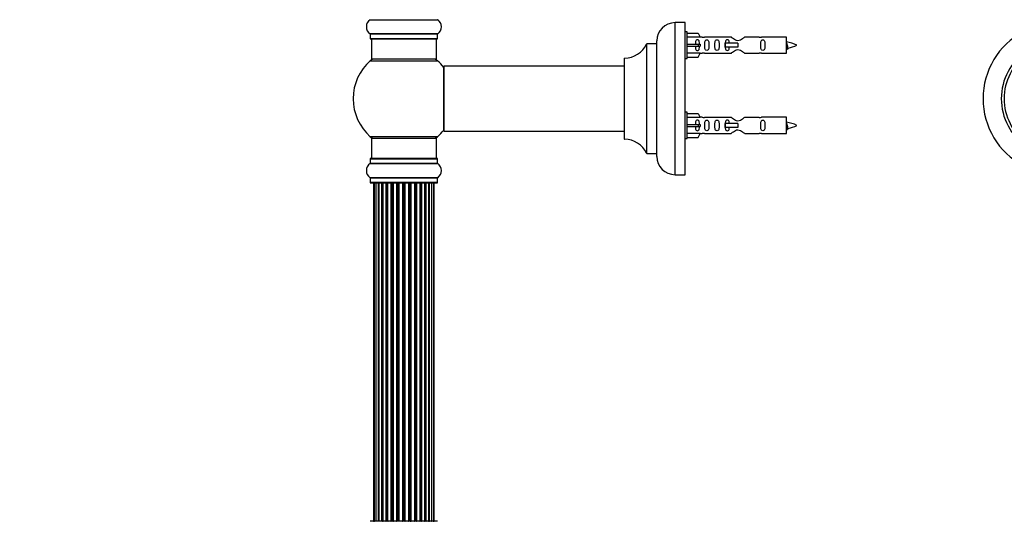
# Model space of a CAD drawing. Units: millimetres. Extents: x 0 to 1474, y 0 to 3459.
# Drawn here: x 0 to 485, y 2117 to 2365 of the extents above; entities that cross this region are included whole.
import ezdxf
from ezdxf import colors
from ezdxf.entities.mleader import LeaderData, LeaderLine
from ezdxf.math import Vec2, Vec3

# ---------------------------------------------------------------- set-up
doc = ezdxf.new("R2010")
doc.units = ezdxf.units.MM
for name, color, linetype in [('DV1_Défaut', 7, 'Continuous'), ('DV4_Défaut', 7, 'Continuous'), ('Défaut', 7, 'Continuous')]:
    doc.layers.add(name, color=color, linetype=linetype)

# ---------------------------------------------------------------- blocks, each defined once
blk = doc.blocks.new('_DOT')
at = {"color": 0}
blk.add_line((0, 0), (-1, 0), dxfattribs=at)
at = {"color": 0, "const_width": 0.333}
blk.add_lwpolyline([(-0.1665, 0, 1), (0.1665, 0, 1)], format="xyb", close=True, dxfattribs=at)
blk = doc.blocks.new('SE')
at = {"layer": 'DV1_Défaut', "color": 7, "linetype": 'Continuous'}
for radius, start, end in [(37.5, 118.1976, 241.8024), (28.5, 124.1529, 235.8471), (27.1, 126.1858, 233.8142)]:
    blk.add_arc((512.29, 2325.99), radius, start, end, dxfattribs=at)
blk = doc.blocks.new('SE3')
at = {"layer": 'DV4_Défaut', "color": 7, "linetype": 'Continuous'}
for p, q in [((172.66, 2364.96), (206.04, 2364.96)), ((323, 2288.49), (323, 2363.49)), ((328, 2363.49), (323, 2363.49)), ((328, 2288.49), (328, 2363.49)), ((329, 2358.89), (328, 2358.89)), ((329, 2345.89), (329, 2358.89)), ((206.04, 2358.02), (172.66, 2358.02)), ((172.7, 2357.94), (206, 2357.94)), ((172.7, 2357.94), (172.7, 2355.59)), ((206, 2355.59), (172.7, 2355.59)), ((172.8, 2355.49), (205.9, 2355.49)), ((173.35, 2355.49), (173.35, 2345.49)), ((205.35, 2345.49), (205.35, 2355.49)), ((206, 2355.59), (206, 2357.94)), ((314, 2297.49), (314, 2354.49)), ((329, 2358.27), (334.33, 2358.27)), ((335.38, 2356.36), (329, 2356.36)), ((334.33, 2358.27), (335.38, 2356.36)), ((336.41, 2356.39), (335.36, 2356.39)), ((350.65, 2356.38), (337.48, 2356.38)), ((364.53, 2356.38), (357.35, 2356.38)), ((378, 2356.39), (365.59, 2356.39)), ((378, 2348.39), (378, 2356.39)), ((308.98, 2352.93), (308.98, 2299.05)), ((309.07, 2298.99), (309.07, 2352.99)), ((313.9, 2352.99), (309.07, 2352.99)), ((313.9, 2352.99), (313.9, 2298.99)), ((329, 2352.89), (334.33, 2352.89)), ((329, 2351.89), (334.33, 2351.89)), ((334.33, 2352.89), (334.33, 2351.89)), ((334.33, 2352.89), (335.38, 2352.89)), ((334.33, 2351.89), (335.38, 2351.89)), ((347.71, 2353.39), (347.54, 2353.39)), ((347.54, 2353.39), (347.54, 2351.39)), ((347.71, 2351.39), (347.54, 2351.39)), ((354, 2353.39), (347.71, 2353.39)), ((347.71, 2353.39), (347.71, 2351.39)), ((354, 2351.39), (347.71, 2351.39)), ((354, 2353.39), (354, 2352.39)), ((354, 2352.39), (354, 2351.39)), ((172.82, 2344.74), (205.89, 2344.74)), ((205.35, 2345.49), (173.35, 2345.49)), ((298, 2345.89), (298, 2306.09)), ((298.1, 2305.99), (298.1, 2345.99)), ((328, 2345.89), (329, 2345.89)), ((335.38, 2348.42), (329, 2348.42)), ((329, 2346.51), (334.33, 2346.51)), ((334.33, 2346.51), (335.38, 2348.42)), ((335.36, 2348.39), (336.41, 2348.39)), ((337.48, 2348.41), (350.65, 2348.41)), ((357.35, 2348.41), (364.53, 2348.41)), ((365.59, 2348.39), (378, 2348.39)), ((209, 2341.89), (209, 2310.09)), ((209.1, 2309.99), (209.1, 2341.99)), ((298, 2341.99), (209.1, 2341.99)), ((329, 2319.29), (328, 2319.29)), ((329, 2306.29), (329, 2319.29)), ((329, 2318.67), (334.33, 2318.67)), ((335.38, 2316.76), (329, 2316.76)), ((334.33, 2318.67), (335.38, 2316.76)), ((336.41, 2316.79), (335.36, 2316.79)), ((350.65, 2316.78), (337.48, 2316.78)), ((364.53, 2316.78), (357.35, 2316.78)), ((378, 2316.79), (365.59, 2316.79)), ((378, 2308.79), (378, 2316.79)), ((209.1, 2309.99), (221.25, 2309.99)), ((221.25, 2309.99), (224.75, 2309.99)), ((224.75, 2309.99), (298, 2309.99)), ((329, 2313.29), (334.33, 2313.29)), ((329, 2312.29), (334.33, 2312.29)), ((334.33, 2313.29), (334.33, 2312.29)), ((334.33, 2313.29), (335.38, 2313.29)), ((334.33, 2312.29), (335.38, 2312.29)), ((347.71, 2313.79), (347.54, 2313.79)), ((347.54, 2313.79), (347.54, 2311.79)), ((347.71, 2311.79), (347.54, 2311.79)), ((354, 2313.79), (347.71, 2313.79)), ((347.71, 2313.79), (347.71, 2311.79)), ((354, 2311.79), (347.71, 2311.79)), ((354, 2313.79), (354, 2312.79)), ((354, 2312.79), (354, 2311.79)), ((205.89, 2307.24), (172.82, 2307.24)), ((173.35, 2306.49), (205.35, 2306.49)), ((173.35, 2306.49), (173.35, 2296.49)), ((205.35, 2296.49), (205.35, 2306.49)), ((328, 2306.29), (329, 2306.29)), ((335.38, 2308.82), (329, 2308.82)), ((329, 2306.91), (334.33, 2306.91)), ((334.33, 2306.91), (335.38, 2308.82)), ((335.36, 2308.79), (336.41, 2308.79)), ((337.48, 2308.81), (350.65, 2308.81)), ((357.35, 2308.81), (364.53, 2308.81)), ((365.59, 2308.79), (378, 2308.79)), ((172.7, 2296.39), (206, 2296.39)), ((172.7, 2296.39), (172.7, 2294.04)), ((205.9, 2296.49), (172.8, 2296.49)), ((206, 2294.04), (206, 2296.39)), ((309.07, 2298.99), (313.9, 2298.99)), ((172.66, 2293.96), (206.04, 2293.96)), ((206, 2294.04), (172.7, 2294.04)), ((206.04, 2287.02), (172.66, 2287.02)), ((172.7, 2286.94), (206, 2286.94)), ((172.7, 2286.94), (172.7, 2284.59)), ((206, 2284.59), (206, 2286.94)), ((323, 2288.49), (328, 2288.49)), ((206, 2284.59), (172.7, 2284.59)), ((172.8, 2284.49), (205.9, 2284.49)), ((174.35, 2284.29), (174.66, 2284.29)), ((174.35, 2284.29), (174.35, 2117.69)), ((175.56, 2284.29), (174.66, 2284.29)), ((174.66, 2284.29), (174.66, 2117.69)), ((176.85, 2284.29), (175.56, 2284.29)), ((175.56, 2284.29), (175.56, 2117.69)), ((176.85, 2117.69), (176.85, 2284.29)), ((176.85, 2284.29), (177.03, 2284.29)), ((178.51, 2284.29), (177.03, 2284.29)), ((177.03, 2284.29), (177.03, 2117.69)), ((178.51, 2117.69), (178.51, 2284.29)), ((178.51, 2284.29), (178.76, 2284.29)), ((178.98, 2284.29), (178.76, 2284.29)), ((178.76, 2284.29), (178.76, 2117.69)), ((180.64, 2284.29), (178.98, 2284.29)), ((178.98, 2284.29), (178.98, 2117.69)), ((180.64, 2117.69), (180.64, 2284.29)), ((180.64, 2284.29), (180.89, 2284.29)), ((181.36, 2284.29), (180.89, 2284.29)), ((180.89, 2284.29), (180.89, 2117.69)), ((183.15, 2284.29), (181.35, 2284.29)), ((181.35, 2284.29), (181.35, 2117.69)), ((183.15, 2117.69), (183.15, 2284.29)), ((183.15, 2284.29), (183.39, 2284.29)), ((183.92, 2284.29), (183.39, 2284.29)), ((183.39, 2284.29), (183.39, 2117.69)), ((183.92, 2117.69), (183.92, 2284.29)), ((183.92, 2284.29), (184.03, 2284.29)), ((185.93, 2284.29), (184.03, 2284.29)), ((184.03, 2284.29), (184.03, 2117.69)), ((185.93, 2117.69), (185.93, 2284.29)), ((185.93, 2284.29), (186.16, 2284.29)), ((186.73, 2284.29), (186.16, 2284.29)), ((186.16, 2284.29), (186.16, 2117.69)), ((186.73, 2117.69), (186.73, 2284.29)), ((186.73, 2284.29), (186.89, 2284.29)), ((188.86, 2284.29), (186.89, 2284.29)), ((186.89, 2284.29), (186.89, 2117.69)), ((188.86, 2117.69), (188.86, 2284.29)), ((188.86, 2284.29), (189.06, 2284.29)), ((189.64, 2284.29), (189.06, 2284.29)), ((189.06, 2284.29), (189.06, 2117.69)), ((189.64, 2117.69), (189.64, 2284.29)), ((189.64, 2284.29), (189.84, 2284.29)), ((191.82, 2284.29), (189.84, 2284.29)), ((189.84, 2284.29), (189.84, 2117.69)), ((191.82, 2117.69), (191.82, 2284.29)), ((191.82, 2284.29), (191.98, 2284.29)), ((192.55, 2284.29), (191.98, 2284.29)), ((191.98, 2284.29), (191.98, 2117.69)), ((192.55, 2117.69), (192.55, 2284.29)), ((192.55, 2284.29), (192.77, 2284.29)), ((194.68, 2284.29), (192.77, 2284.29)), ((192.77, 2284.29), (192.77, 2117.69)), ((194.68, 2284.29), (194.78, 2284.29)), ((194.68, 2117.69), (194.68, 2284.29)), ((195.31, 2284.29), (194.78, 2284.29)), ((194.78, 2284.29), (194.78, 2117.69)), ((195.31, 2117.69), (195.31, 2284.29)), ((195.31, 2284.29), (195.56, 2284.29)), ((197.35, 2284.29), (195.56, 2284.29)), ((195.56, 2284.29), (195.56, 2117.69)), ((197.81, 2284.29), (197.34, 2284.29)), ((197.35, 2117.69), (197.35, 2284.29)), ((197.81, 2117.69), (197.81, 2284.29)), ((197.81, 2284.29), (198.07, 2284.29)), ((199.72, 2284.29), (198.07, 2284.29)), ((198.07, 2284.29), (198.07, 2117.69)), ((199.95, 2284.29), (199.72, 2284.29)), ((199.72, 2117.69), (199.72, 2284.29)), ((199.95, 2117.69), (199.95, 2284.29)), ((199.95, 2284.29), (200.2, 2284.29)), ((201.68, 2284.29), (200.2, 2284.29)), ((200.2, 2284.29), (200.2, 2117.69)), ((201.68, 2284.29), (201.85, 2284.29)), ((201.68, 2117.69), (201.68, 2284.29)), ((203.14, 2284.29), (201.85, 2284.29)), ((201.85, 2284.29), (201.85, 2117.69)), ((204.05, 2284.29), (203.14, 2284.29)), ((203.14, 2117.69), (203.14, 2284.29)), ((204.05, 2284.29), (204.35, 2284.29)), ((204.05, 2117.69), (204.05, 2284.29)), ((204.35, 2117.69), (204.35, 2284.29)), ((205.9, 2117.49), (172.8, 2117.49)), ((174.35, 2117.69), (174.66, 2117.69)), ((174.66, 2117.69), (175.56, 2117.69)), ((175.56, 2117.69), (176.85, 2117.69)), ((177.03, 2117.69), (176.85, 2117.69)), ((177.03, 2117.69), (178.51, 2117.69)), ((178.76, 2117.69), (178.51, 2117.69)), ((178.76, 2117.69), (178.98, 2117.69)), ((178.98, 2117.69), (180.64, 2117.69)), ((180.89, 2117.69), (180.64, 2117.69)), ((180.89, 2117.69), (181.36, 2117.69)), ((181.35, 2117.69), (183.15, 2117.69)), ((183.39, 2117.69), (183.15, 2117.69)), ((183.39, 2117.69), (183.92, 2117.69)), ((184.03, 2117.69), (183.92, 2117.69)), ((184.03, 2117.69), (185.93, 2117.69)), ((186.16, 2117.69), (185.93, 2117.69)), ((186.16, 2117.69), (186.73, 2117.69)), ((186.89, 2117.69), (186.73, 2117.69)), ((186.89, 2117.69), (188.86, 2117.69)), ((189.06, 2117.69), (188.86, 2117.69)), ((189.06, 2117.69), (189.64, 2117.69)), ((189.84, 2117.69), (189.64, 2117.69)), ((189.84, 2117.69), (191.82, 2117.69)), ((191.98, 2117.69), (191.82, 2117.69)), ((191.98, 2117.69), (192.55, 2117.69)), ((192.77, 2117.69), (192.55, 2117.69)), ((192.77, 2117.69), (194.68, 2117.69)), ((194.78, 2117.69), (194.68, 2117.69)), ((194.78, 2117.69), (195.31, 2117.69)), ((195.56, 2117.69), (195.31, 2117.69)), ((195.56, 2117.69), (197.35, 2117.69)), ((197.34, 2117.69), (197.81, 2117.69)), ((198.07, 2117.69), (197.81, 2117.69)), ((198.07, 2117.69), (199.72, 2117.69)), ((199.72, 2117.69), (199.95, 2117.69)), ((200.2, 2117.69), (199.95, 2117.69)), ((200.2, 2117.69), (201.68, 2117.69)), ((201.85, 2117.69), (201.68, 2117.69)), ((201.85, 2117.69), (203.14, 2117.69)), ((203.14, 2117.69), (204.05, 2117.69)), ((204.35, 2117.69), (204.05, 2117.69))]:
    blk.add_line(p, q, dxfattribs=at)
for centre, radius, start, end in [((175.09, 2361.49), 4.24, 124.9821, 235.0179), ((172.6, 2365.04), 0.1, 304.9821, 0), ((206.1, 2365.04), 0.1, 180, 235.0179), ((203.62, 2361.49), 4.24, 304.9821, 55.0179), ((323, 2354.49), 9, 90, 180), ((172.6, 2357.94), 0.1, 0, 55.0179), ((172.8, 2355.59), 0.1, 180, 270), ((205.9, 2355.59), 0.1, 270, 0), ((206.1, 2357.94), 0.1, 124.9821, 180), ((337, 2360.34), 3.99, 261.3705, 276.8507), ((365, 2360.34), 3.99, 263.1493, 278.6295), ((376, 2338.64), 15.45, 62.8736, 82.5393), ((298.09, 2357.99), 12, 270.042, 335.0733), ((309.07, 2352.89), 0.1, 90, 155.0733), ((313.9, 2353.09), 0.1, 270, 0), ((376, 2366.15), 15.45, 277.4607, 278.5675), ((341.76, 2334.15), 40.12, 24.0223, 24.9301), ((411.83, 2335.68), 36.4, 155.059, 156.0001), ((376, 2366.15), 15.45, 280.1695, 297.1264), ((189.35, 2325.99), 25, 131.4096, 180), ((174.8, 2342.49), 3, 90, 131.4096), ((203.9, 2342.49), 3, 48.5904, 90), ((189.35, 2325.99), 25, 38.1867, 48.5904), ((298.1, 2345.89), 0.1, 90.042, 180), ((337, 2344.44), 3.99, 83.1493, 98.6295), ((365, 2344.44), 3.99, 81.3705, 96.8507), ((209.1, 2341.89), 0.1, 90, 180), ((189.35, 2325.99), 25, 180, 228.5904), ((337, 2320.74), 3.99, 261.3705, 276.8507), ((365, 2320.74), 3.99, 263.1493, 278.6295), ((189.35, 2325.99), 25, 311.4096, 321.8133), ((209.1, 2310.09), 0.1, 180, 270), ((376, 2299.04), 15.45, 62.8736, 82.5393), ((376, 2326.55), 15.45, 277.4607, 278.5675), ((341.76, 2294.55), 40.12, 24.0223, 24.9301), ((411.83, 2296.08), 36.4, 155.059, 156.0001), ((376, 2326.55), 15.45, 280.1695, 297.1264), ((174.8, 2309.49), 3, 228.5904, 270), ((203.9, 2309.49), 3, 270, 311.4096), ((298.1, 2306.09), 0.1, 180, 269.958), ((298.09, 2293.99), 12, 24.9267, 89.958), ((337, 2304.84), 3.99, 83.1493, 98.6295), ((365, 2304.84), 3.99, 81.3705, 96.8507), ((172.8, 2296.39), 0.1, 90, 180), ((205.9, 2296.39), 0.1, 0, 90), ((309.07, 2299.09), 0.1, 204.9267, 270), ((313.9, 2298.89), 0.1, 0, 90), ((323, 2297.49), 9, 180, 270), ((175.09, 2290.49), 4.24, 124.9821, 235.0179), ((172.6, 2294.04), 0.1, 304.9821, 0), ((206.1, 2294.04), 0.1, 180, 235.0179), ((203.62, 2290.49), 4.24, 304.9821, 55.0179), ((172.6, 2286.94), 0.1, 0, 55.0179), ((206.1, 2286.94), 0.1, 124.9821, 180), ((172.8, 2284.59), 0.1, 180, 270), ((174.55, 2284.29), 0.2, 90, 180), ((174.86, 2284.29), 0.2, 90, 180), ((175.76, 2284.29), 0.2, 90, 180), ((177.23, 2284.29), 0.2, 90, 180), ((179.18, 2284.29), 0.2, 90, 180), ((181.55, 2284.29), 0.2, 90, 180), ((184.23, 2284.29), 0.2, 90, 180), ((194.48, 2284.29), 0.2, 0, 90), ((197.15, 2284.29), 0.2, 0, 90), ((199.52, 2284.29), 0.2, 0, 90), ((201.48, 2284.29), 0.2, 0, 90), ((202.94, 2284.29), 0.2, 0, 90), ((203.85, 2284.29), 0.2, 0, 90), ((204.15, 2284.29), 0.2, 0, 90), ((205.9, 2284.59), 0.1, 270, 0), ((174.55, 2117.69), 0.2, 180, 270), ((174.86, 2117.69), 0.2, 180, 270), ((175.76, 2117.69), 0.2, 180, 270), ((177.23, 2117.69), 0.2, 180, 270), ((179.18, 2117.69), 0.2, 180, 270), ((181.55, 2117.69), 0.2, 180, 270), ((184.23, 2117.69), 0.2, 180, 270), ((194.48, 2117.69), 0.2, 270, 0), ((197.15, 2117.69), 0.2, 270, 0), ((199.52, 2117.69), 0.2, 270, 0), ((201.48, 2117.69), 0.2, 270, 0), ((202.94, 2117.69), 0.2, 270, 0), ((203.85, 2117.69), 0.2, 270, 0), ((204.15, 2117.69), 0.2, 270, 0)]:
    blk.add_arc(centre, radius, start, end, dxfattribs=at)
for centre, major_axis, ratio, start_param, end_param in [((337.56, 2352.39), (0, 4), 0.550336, 1.445468, 1.696124), ((337.56, 2312.79), (0, 4), 0.550336, 1.445468, 1.696124), ((175.72, 2284.29), (0, -0.2), 0.084013, 2.969061, 3.141595), ((176.79, 2284.29), (0, -0.2), 0.289353, 1.570796, 3.141595), ((178.41, 2284.29), (0, -0.2), 0.482048, 1.570796, 3.14159), ((178.91, 2284.29), (0, -0.2), 0.756886, 3.14159, 4.712389), ((180.51, 2284.29), (0, -0.2), 0.653675, 1.570796, 3.14159), ((181.01, 2284.29), (0, -0.2), 0.604466, 3.14159, 4.712389), ((181.47, 2284.29), (0, -0.2), 0.570851, 3.14159, 4.274707), ((182.99, 2284.29), (0, -0.2), 0.796733, 1.570796, 3.141595), ((183.48, 2284.29), (0, -0.2), 0.425628, 3.141595, 4.712389), ((184, 2284.29), (0, -0.2), 0.38767, 3.14159, 4.712389), ((185.75, 2284.29), (0, -0.2), 0.90497, 1.570796, 3.141595), ((186.2, 2284.29), (0, -0.2), 0.228188, 3.14159, 4.712389), ((186.76, 2284.29), (0, -0.2), 0.187545, 3.14159, 4.712389), ((187.09, 2284.29), (0, -0.2), 0.999788, 3.141593, 4.712389), ((188.67, 2284.29), (0, -0.2), 0.973656, 1.570796, 3.141595), ((189.07, 2284.29), (0, -0.2), 0.020775, 3.14159, 4.712389), ((189.64, 2284.29), (0, -0.2), 0.020775, 1.570796, 3.14159), ((190.04, 2284.29), (0, -0.2), 0.973656, 3.141593, 4.712389), ((191.62, 2284.29), (0, -0.2), 0.999788, 1.570796, 3.141595), ((191.94, 2284.29), (0, -0.2), 0.187545, 1.570796, 3.14159), ((192.5, 2284.29), (0, -0.2), 0.228188, 1.570796, 3.14159), ((192.95, 2284.29), (0, -0.2), 0.90497, 3.141593, 4.712389), ((194.7, 2284.29), (0, -0.2), 0.38767, 1.570796, 3.14159), ((195.23, 2284.29), (0, -0.2), 0.425628, 1.570796, 3.14159), ((195.71, 2284.29), (0, -0.2), 0.796733, 3.141593, 4.712389), ((197.23, 2284.29), (0, -0.2), 0.570851, 2.008478, 3.14159), ((197.69, 2284.29), (0, -0.2), 0.604466, 1.570796, 3.14159), ((198.2, 2284.29), (0, -0.2), 0.653675, 3.141593, 4.712389), ((199.8, 2284.29), (0, -0.2), 0.756886, 1.570796, 3.14159), ((200.29, 2284.29), (0, -0.2), 0.482048, 3.141593, 4.712389), ((201.91, 2284.29), (0, -0.2), 0.289353, 3.141593, 4.712389), ((202.98, 2284.29), (0, -0.2), 0.084013, 3.141593, 3.314124), ((175.72, 2117.69), (0, -0.2), 0.084013, 0, 0.172532), ((176.79, 2117.69), (0, -0.2), 0.289353, 0, 1.570796), ((178.41, 2117.69), (0, -0.2), 0.482048, 0, 1.570796), ((178.91, 2117.69), (0, -0.2), 0.756886, 4.712389, 6.283185), ((180.51, 2117.69), (0, -0.2), 0.653675, 0, 1.570796), ((181.01, 2117.69), (0, -0.2), 0.604466, 4.712389, 6.283185), ((181.47, 2117.69), (0, -0.2), 0.570851, 5.150071, 6.283185), ((182.99, 2117.69), (0, -0.2), 0.796733, 0, 1.570796), ((183.48, 2117.69), (0, -0.2), 0.425628, 4.712389, 6.283185), ((184, 2117.69), (0, -0.2), 0.38767, 4.712389, 6.283185), ((185.75, 2117.69), (0, -0.2), 0.90497, 0, 1.570796), ((186.2, 2117.69), (0, -0.2), 0.228188, 4.712389, 6.283185), ((186.76, 2117.69), (0, -0.2), 0.187545, 4.712389, 6.283185), ((187.09, 2117.69), (0, -0.2), 0.999788, 4.712389, 6.283185), ((188.67, 2117.69), (0, -0.2), 0.973656, 0, 1.570796), ((189.07, 2117.69), (0, -0.2), 0.020775, 4.712389, 6.283185), ((189.64, 2117.69), (0, -0.2), 0.020775, 0, 1.570796), ((190.04, 2117.69), (0, -0.2), 0.973656, 4.712389, 6.283185), ((191.62, 2117.69), (0, -0.2), 0.999788, 0, 1.570796), ((191.94, 2117.69), (0, -0.2), 0.187545, 0, 1.570796), ((192.5, 2117.69), (0, -0.2), 0.228188, 0, 1.570796), ((192.95, 2117.69), (0, -0.2), 0.90497, 4.712389, 6.283185), ((194.7, 2117.69), (0, -0.2), 0.38767, 0, 1.570796), ((195.23, 2117.69), (0, -0.2), 0.425628, 0, 1.570796), ((195.71, 2117.69), (0, -0.2), 0.796733, 4.712389, 6.283185), ((197.23, 2117.69), (0, -0.2), 0.570851, 0, 1.133115), ((197.69, 2117.69), (0, -0.2), 0.604466, 0, 1.570796), ((198.2, 2117.69), (0, -0.2), 0.653675, 4.712389, 6.283185), ((199.8, 2117.69), (0, -0.2), 0.756886, 0, 1.570796), ((200.29, 2117.69), (0, -0.2), 0.482048, 4.712389, 6.283185), ((201.91, 2117.69), (0, -0.2), 0.289353, 4.712389, 6.283185), ((202.98, 2117.69), (0, -0.2), 0.084013, 6.110654, 6.283185)]:
    blk.add_ellipse(centre, major_axis=major_axis, ratio=ratio, start_param=start_param, end_param=end_param, dxfattribs=at)
for points, knots in [([(335.02, 2352.89), (335.02, 2353.36), (335.02, 2353.82), (334.86, 2354.44), (334.78, 2354.63), (334.49, 2354.93), (334.26, 2355.04), (333.78, 2355.04), (333.56, 2354.93), (333.27, 2354.63), (333.18, 2354.44), (333.02, 2353.82), (333.03, 2353.36), (333.02, 2352.89)], [0, 0, 0, 0, 0.25, 0.25, 0.375, 0.375, 0.5, 0.5, 0.625, 0.625, 0.75, 0.75, 1, 1, 1, 1]), ([(337.64, 2352.39), (337.64, 2351.83), (337.62, 2351.28), (337.75, 2350.52), (337.82, 2350.28), (338.11, 2349.89), (338.36, 2349.75), (338.93, 2349.75), (339.18, 2349.89), (339.47, 2350.28), (339.54, 2350.52), (339.67, 2351.28), (339.64, 2351.84), (339.64, 2352.95), (339.67, 2353.51), (339.54, 2354.27), (339.47, 2354.51), (339.17, 2354.9), (338.92, 2355.04), (338.36, 2355.04), (338.11, 2354.89), (337.82, 2354.5), (337.75, 2354.26), (337.62, 2353.51), (337.64, 2352.95), (337.64, 2352.39)], [0, 0, 0, 0, 0.125, 0.125, 0.1875, 0.1875, 0.25, 0.25, 0.3125, 0.3125, 0.375, 0.375, 0.5, 0.5, 0.625, 0.625, 0.6875, 0.6875, 0.75, 0.75, 0.8125, 0.8125, 0.875, 0.875, 1, 1, 1, 1]), ([(342.67, 2352.39), (342.67, 2351.83), (342.65, 2351.28), (342.77, 2350.52), (342.84, 2350.28), (343.14, 2349.89), (343.39, 2349.75), (343.96, 2349.75), (344.21, 2349.89), (344.5, 2350.28), (344.57, 2350.52), (344.69, 2351.28), (344.67, 2351.84), (344.67, 2352.95), (344.69, 2353.51), (344.57, 2354.27), (344.5, 2354.51), (344.2, 2354.9), (343.95, 2355.04), (343.39, 2355.04), (343.14, 2354.89), (342.84, 2354.5), (342.77, 2354.26), (342.65, 2353.51), (342.67, 2352.95), (342.67, 2352.39)], [0, 0, 0, 0, 0.125, 0.125, 0.1875, 0.1875, 0.25, 0.25, 0.3125, 0.3125, 0.375, 0.375, 0.5, 0.5, 0.625, 0.625, 0.6875, 0.6875, 0.75, 0.75, 0.8125, 0.8125, 0.875, 0.875, 1, 1, 1, 1]), ([(349.74, 2353.4), (349.73, 2353.61), (349.72, 2353.82), (349.64, 2354.27), (349.57, 2354.51), (349.28, 2354.9), (349.03, 2355.04), (348.46, 2355.04), (348.21, 2354.89), (347.92, 2354.5), (347.85, 2354.26), (347.77, 2353.81), (347.76, 2353.61), (347.75, 2353.4)], [0, 0, 0, 0, 0.14116, 0.14116, 0.320931, 0.320931, 0.500702, 0.500702, 0.680473, 0.680473, 0.860243, 0.860243, 1, 1, 1, 1]), ([(357.35, 2356.38), (357.25, 2356.29), (356.82, 2355.91), (355.95, 2355.29), (355.61, 2355.07), (354.87, 2354.69), (354.44, 2354.55), (353.55, 2354.55), (353.13, 2354.7), (352.38, 2355.07), (352.05, 2355.29), (351.18, 2355.92), (350.75, 2356.29), (350.65, 2356.38)], [0, 0, 0, 0, 0.25, 0.25, 0.375, 0.375, 0.5, 0.5, 0.625, 0.625, 0.75, 0.75, 1, 1, 1, 1]), ([(365.23, 2352.39), (365.23, 2351.83), (365.21, 2351.28), (365.33, 2350.52), (365.4, 2350.28), (365.7, 2349.89), (365.95, 2349.75), (366.52, 2349.75), (366.77, 2349.89), (367.06, 2350.28), (367.13, 2350.52), (367.25, 2351.28), (367.23, 2351.84), (367.23, 2352.95), (367.25, 2353.51), (367.13, 2354.27), (367.06, 2354.51), (366.76, 2354.9), (366.51, 2355.04), (365.95, 2355.04), (365.7, 2354.89), (365.4, 2354.5), (365.33, 2354.26), (365.21, 2353.51), (365.23, 2352.95), (365.23, 2352.39)], [0, 0, 0, 0, 0.125, 0.125, 0.1875, 0.1875, 0.25, 0.25, 0.3125, 0.3125, 0.375, 0.375, 0.5, 0.5, 0.625, 0.625, 0.6875, 0.6875, 0.75, 0.75, 0.8125, 0.8125, 0.875, 0.875, 1, 1, 1, 1]), ([(333.02, 2351.89), (333.03, 2351.43), (333.02, 2350.96), (333.18, 2350.34), (333.27, 2350.15), (333.56, 2349.85), (333.78, 2349.75), (334.27, 2349.75), (334.49, 2349.85), (334.78, 2350.15), (334.86, 2350.35), (335.02, 2350.96), (335.02, 2351.42), (335.02, 2351.89)], [0, 0, 0, 0, 0.25, 0.25, 0.375, 0.375, 0.5, 0.5, 0.625, 0.625, 0.75, 0.75, 1, 1, 1, 1]), ([(347.75, 2351.46), (347.75, 2351.22), (347.77, 2350.99), (347.85, 2350.52), (347.92, 2350.28), (348.22, 2349.89), (348.46, 2349.75), (349.03, 2349.75), (349.28, 2349.89), (349.58, 2350.28), (349.65, 2350.52), (349.72, 2350.97), (349.73, 2351.17), (349.74, 2351.38)], [0, 0, 0, 0, 0.155357, 0.155357, 0.33228, 0.33228, 0.509203, 0.509203, 0.686126, 0.686126, 0.86305, 0.86305, 1, 1, 1, 1]), ([(350.65, 2348.41), (350.75, 2348.49), (351.19, 2348.87), (352.06, 2349.5), (352.39, 2349.72), (353.13, 2350.09), (353.57, 2350.24), (354.45, 2350.23), (354.88, 2350.09), (355.63, 2349.71), (355.95, 2349.49), (356.82, 2348.86), (357.25, 2348.49), (357.35, 2348.41)], [0, 0, 0, 0, 0.25, 0.25, 0.375, 0.375, 0.5, 0.5, 0.625, 0.625, 0.75, 0.75, 1, 1, 1, 1]), ([(378, 2353.5), (378.04, 2353.34), (378.08, 2353.16), (378.19, 2352.61), (378.27, 2352.24), (378.41, 2351.56), (378.48, 2351.27), (378.61, 2350.98), (378.67, 2350.93), (378.72, 2350.93)], [0, 0, 0, 0, 0.179564, 0.179564, 0.482013, 0.482013, 0.784463, 0.784463, 1, 1, 1, 1]), ([(378.19, 2350.97), (378.14, 2351.07), (378.09, 2351.24), (378.03, 2351.51), (378.01, 2351.58), (378, 2351.65)], [0, 0, 0, 0, 0.782238, 0.782238, 1, 1, 1, 1]), ([(335.02, 2313.29), (335.02, 2313.76), (335.02, 2314.22), (334.86, 2314.84), (334.78, 2315.03), (334.49, 2315.33), (334.26, 2315.44), (333.78, 2315.44), (333.56, 2315.33), (333.27, 2315.03), (333.18, 2314.84), (333.02, 2314.22), (333.03, 2313.76), (333.02, 2313.29)], [0, 0, 0, 0, 0.25, 0.25, 0.375, 0.375, 0.5, 0.5, 0.625, 0.625, 0.75, 0.75, 1, 1, 1, 1]), ([(337.64, 2312.79), (337.64, 2312.23), (337.62, 2311.68), (337.75, 2310.92), (337.82, 2310.68), (338.11, 2310.29), (338.36, 2310.15), (338.93, 2310.15), (339.18, 2310.29), (339.47, 2310.68), (339.54, 2310.92), (339.67, 2311.68), (339.64, 2312.24), (339.64, 2313.35), (339.67, 2313.91), (339.54, 2314.67), (339.47, 2314.91), (339.17, 2315.3), (338.92, 2315.44), (338.36, 2315.44), (338.11, 2315.29), (337.82, 2314.9), (337.75, 2314.66), (337.62, 2313.91), (337.64, 2313.35), (337.64, 2312.79)], [0, 0, 0, 0, 0.125, 0.125, 0.1875, 0.1875, 0.25, 0.25, 0.3125, 0.3125, 0.375, 0.375, 0.5, 0.5, 0.625, 0.625, 0.6875, 0.6875, 0.75, 0.75, 0.8125, 0.8125, 0.875, 0.875, 1, 1, 1, 1]), ([(342.67, 2312.79), (342.67, 2312.23), (342.65, 2311.68), (342.77, 2310.92), (342.84, 2310.68), (343.14, 2310.29), (343.39, 2310.15), (343.96, 2310.15), (344.21, 2310.29), (344.5, 2310.68), (344.57, 2310.92), (344.69, 2311.68), (344.67, 2312.24), (344.67, 2313.35), (344.69, 2313.91), (344.57, 2314.67), (344.5, 2314.91), (344.2, 2315.3), (343.95, 2315.44), (343.39, 2315.44), (343.14, 2315.29), (342.84, 2314.9), (342.77, 2314.66), (342.65, 2313.91), (342.67, 2313.35), (342.67, 2312.79)], [0, 0, 0, 0, 0.125, 0.125, 0.1875, 0.1875, 0.25, 0.25, 0.3125, 0.3125, 0.375, 0.375, 0.5, 0.5, 0.625, 0.625, 0.6875, 0.6875, 0.75, 0.75, 0.8125, 0.8125, 0.875, 0.875, 1, 1, 1, 1]), ([(349.74, 2313.8), (349.73, 2314.01), (349.72, 2314.22), (349.64, 2314.67), (349.57, 2314.91), (349.28, 2315.3), (349.03, 2315.44), (348.46, 2315.44), (348.21, 2315.29), (347.92, 2314.9), (347.85, 2314.66), (347.77, 2314.21), (347.76, 2314.01), (347.75, 2313.8)], [0, 0, 0, 0, 0.14116, 0.14116, 0.320931, 0.320931, 0.500702, 0.500702, 0.680473, 0.680473, 0.860243, 0.860243, 1, 1, 1, 1]), ([(357.35, 2316.78), (357.25, 2316.69), (356.82, 2316.31), (355.95, 2315.69), (355.61, 2315.47), (354.87, 2315.09), (354.44, 2314.95), (353.55, 2314.95), (353.13, 2315.1), (352.38, 2315.47), (352.05, 2315.69), (351.18, 2316.32), (350.75, 2316.69), (350.65, 2316.78)], [0, 0, 0, 0, 0.25, 0.25, 0.375, 0.375, 0.5, 0.5, 0.625, 0.625, 0.75, 0.75, 1, 1, 1, 1]), ([(365.23, 2312.79), (365.23, 2312.23), (365.21, 2311.68), (365.33, 2310.92), (365.4, 2310.68), (365.7, 2310.29), (365.95, 2310.15), (366.52, 2310.15), (366.77, 2310.29), (367.06, 2310.68), (367.13, 2310.92), (367.25, 2311.68), (367.23, 2312.24), (367.23, 2313.35), (367.25, 2313.91), (367.13, 2314.67), (367.06, 2314.91), (366.76, 2315.3), (366.51, 2315.44), (365.95, 2315.44), (365.7, 2315.29), (365.4, 2314.9), (365.33, 2314.66), (365.21, 2313.91), (365.23, 2313.35), (365.23, 2312.79)], [0, 0, 0, 0, 0.125, 0.125, 0.1875, 0.1875, 0.25, 0.25, 0.3125, 0.3125, 0.375, 0.375, 0.5, 0.5, 0.625, 0.625, 0.6875, 0.6875, 0.75, 0.75, 0.8125, 0.8125, 0.875, 0.875, 1, 1, 1, 1]), ([(333.02, 2312.29), (333.03, 2311.83), (333.02, 2311.36), (333.18, 2310.74), (333.27, 2310.55), (333.56, 2310.25), (333.78, 2310.15), (334.27, 2310.15), (334.49, 2310.25), (334.78, 2310.55), (334.86, 2310.75), (335.02, 2311.36), (335.02, 2311.82), (335.02, 2312.29)], [0, 0, 0, 0, 0.25, 0.25, 0.375, 0.375, 0.5, 0.5, 0.625, 0.625, 0.75, 0.75, 1, 1, 1, 1]), ([(347.75, 2311.78), (347.76, 2311.57), (347.77, 2311.37), (347.85, 2310.92), (347.92, 2310.68), (348.22, 2310.29), (348.46, 2310.15), (349.03, 2310.15), (349.28, 2310.29), (349.58, 2310.68), (349.65, 2310.92), (349.72, 2311.37), (349.73, 2311.57), (349.74, 2311.78)], [0, 0, 0, 0, 0.1402, 0.1402, 0.320298, 0.320298, 0.500396, 0.500396, 0.680494, 0.680494, 0.860592, 0.860592, 1, 1, 1, 1]), ([(350.65, 2308.81), (350.75, 2308.89), (351.19, 2309.27), (352.06, 2309.9), (352.39, 2310.12), (353.13, 2310.49), (353.57, 2310.64), (354.45, 2310.63), (354.88, 2310.49), (355.63, 2310.11), (355.95, 2309.89), (356.82, 2309.26), (357.25, 2308.89), (357.35, 2308.81)], [0, 0, 0, 0, 0.25, 0.25, 0.375, 0.375, 0.5, 0.5, 0.625, 0.625, 0.75, 0.75, 1, 1, 1, 1]), ([(378, 2313.9), (378.04, 2313.74), (378.08, 2313.56), (378.19, 2313.01), (378.27, 2312.64), (378.41, 2311.96), (378.48, 2311.67), (378.61, 2311.38), (378.67, 2311.33), (378.72, 2311.33)], [0, 0, 0, 0, 0.179564, 0.179564, 0.482013, 0.482013, 0.784463, 0.784463, 1, 1, 1, 1]), ([(378.19, 2311.37), (378.14, 2311.47), (378.09, 2311.64), (378.03, 2311.91), (378.01, 2311.98), (378, 2312.05)], [0, 0, 0, 0, 0.782238, 0.782238, 1, 1, 1, 1])]:
    blk.add_open_spline(points, degree=3, knots=knots, dxfattribs=at)
for points in [[(378, 2352.66), (378.1, 2351.98), (378.19, 2351.39), (378.29, 2350.73), (378.4, 2350.49)], [(378, 2313.06), (378.1, 2312.38), (378.19, 2311.79), (378.29, 2311.13), (378.4, 2310.89)]]:
    blk.add_rational_spline(points, [0.937346886855, 0.915973472445, 1, 0.906920006975, 0.94317625151], degree=2, knots=[0, 0, 0, 0.474441, 0.474441, 1, 1, 1], dxfattribs=at)
for points in [[(378.49, 2350.39), (378.53, 2350.39), (378.58, 2350.49)], [(378.49, 2310.79), (378.53, 2310.79), (378.58, 2310.89)]]:
    blk.add_rational_spline(points, [1, 0.959092253048, 0.94316601465], degree=2, dxfattribs=at)

msp = doc.modelspace()

# ---------------------------------------------------------------- block references
at = {"layer": 'Défaut'}
for name in ['SE3', 'SE']:
    msp.add_blockref(name, (0, 0), dxfattribs=at)

# ---------------------------------------------------------------- leaders
at = {"layer": 'Défaut', "color": 7, "linetype": 'Continuous'}
ml = msp.add_multileader_mtext('Standard', dxfattribs=at)
ml.set_content('{\\pxsm0.9;\\fSolid Edge ISO|b1||i0||c0|p34;\\W1.;15/11/2019\\P}', color=256)
ml.set_leader_properties()
ml.set_arrow_properties(name='DOT')
ml.build(insert=Vec2(0, 0))
ml.multileader.update_dxf_attribs({"leader_type": 0, "dogleg_length": 0, "arrow_head_size": 12})
ctx = ml.context
ctx.base_point, ctx.char_height, ctx.arrow_head_size, ctx.landing_gap_size = Vec3(1105.1, 3452.25), 12, 12, 4.2
notes = []
notes.append((ctx, [(0, (0, 0, 0), (0, 0), (1, 0), 1, [])]))
ctx.mtext.insert = Vec3(1107.1, 3458.37)
ml = msp.add_multileader_mtext('Standard', dxfattribs=at)
ml.set_content('{\\pxsm0.9;\\fArial|b1||i0||c0|p34;\\W1.;TWF8H2\\P}', color=256)
ml.set_leader_properties()
ml.set_arrow_properties(name='DOT')
ml.build(insert=Vec2(0, 0))
ml.multileader.update_dxf_attribs({"leader_type": 0, "dogleg_length": 0, "arrow_head_size": 12})
ctx = ml.context
ctx.base_point, ctx.char_height, ctx.arrow_head_size, ctx.landing_gap_size = Vec3(385.97, 3452.07), 12, 12, 4.2
notes.append((ctx, [(0, (0, 0, 0), (0, 0), (1, 0), 1, [])]))
ctx.mtext.insert = Vec3(387.97, 3458.19)
for ctx, leaders in notes:
    for number, flags, end, landing, length, lines in leaders:
        leader = LeaderData()
        leader.index, (leader.has_last_leader_line, leader.has_dogleg_vector, leader.attachment_direction) = number, flags
        leader.last_leader_point, leader.dogleg_vector, leader.dogleg_length = Vec3(end), Vec3(landing), length
        for number, points, colour, breaks in lines:
            line = LeaderLine()
            line.index, line.vertices, line.color, line.breaks = number, Vec3.list(points), colors.encode_raw_color(colour), breaks
            leader.lines.append(line)
        ctx.leaders.append(leader)

doc.saveas('drawing.dxf')
